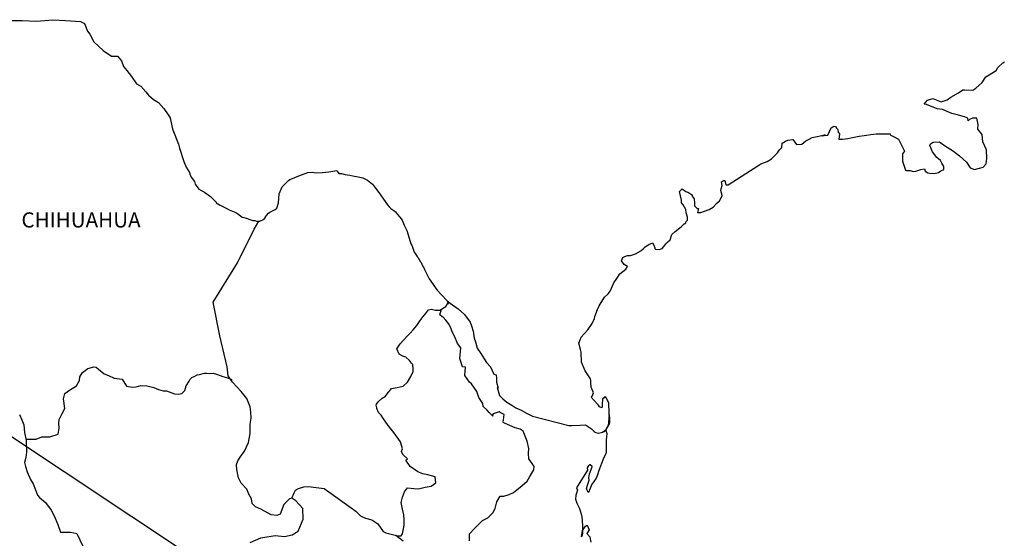
# Model space of a CAD drawing. Units: millimetres. Extents: x 673727 to 676127, y 2920263 to 2922063.
# Drawn here: x 675807 to 675963, y 2921809 to 2921891 of the extents above; entities that cross this region are included whole.
import ezdxf

# ---------------------------------------------------------------- set-up
doc = ezdxf.new("R2010")
doc.units = ezdxf.units.MM
doc.header["$LTSCALE"] = 40
doc.layers.add('SOLAPA', color=7, linetype='Continuous')
doc.styles.add('ROMANS', font='ROMANS', dxfattribs={"height": 0.2})

msp = doc.modelspace()

# ---------------------------------------------------------------- linework, layer by layer
at = {"layer": 'SOLAPA'}
msp.add_line((675784.97, 2921838.51), (676015.6, 2921685.57), dxfattribs=at)
at = {"layer": 'SOLAPA', "color": 7, "linetype": 'Continuous'}
for points in [[(675805.15, 2921890.98), (675807.11, 2921890.94), (675809.37, 2921890.84), (675811.96, 2921891.09), (675813.97, 2921890.94), (675816.37, 2921890.8), (675817.01, 2921890.46), (675817.45, 2921889.27), (675817.85, 2921888.78), (675818.48, 2921887.6), (675819.96, 2921886.21), (675821.28, 2921885.33), (675822.21, 2921885.28), (675822.85, 2921884.59), (675823.2, 2921883.65), (675823.69, 2921883.01), (675824.42, 2921882.07), (675825.25, 2921880.89), (675825.94, 2921880.55), (675826.73, 2921879.66), (675827.12, 2921879.12), (675827.95, 2921878.42), (675828.74, 2921877.93), (675829.57, 2921876.99), (675830.26, 2921876), (675830.55, 2921875.51), (675830.9, 2921873.99), (675831, 2921873.64), (675831.88, 2921871.37), (675832.03, 2921870.73), (675832.72, 2921868.61), (675833.11, 2921867.72), (675833.65, 2921866.83), (675833.75, 2921866.49), (675833.9, 2921866.09), (675834.44, 2921865.4), (675834.54, 2921865.01), (675835.13, 2921864.22), (675836.01, 2921863.73), (675836.21, 2921863.58), (675836.99, 2921863.04), (675837.87, 2921862.15), (675837.87, 2921862.05), (675838.51, 2921861.66), (675839.44, 2921861.17), (675839.93, 2921860.92), (675840.96, 2921860.52), (675841.31, 2921860.28), (675841.51, 2921860.13), (675841.99, 2921859.78), (675842.24, 2921859.74), (675842.82, 2921859.54), (675843.07, 2921859.44), (675843.52, 2921859.29), (675843.66, 2921859.24), (675844, 2921859.24), (675844.25, 2921859.14), (675844.79, 2921859.14), (675845.47, 2921859.44), (675845.86, 2921860.04), (675846.16, 2921860.38), (675846.4, 2921860.58), (675847.23, 2921860.97), (675847.48, 2921861.17), (675847.48, 2921861.17), (675847.77, 2921862.06), (675847.86, 2921863.49), (675848.31, 2921864.58), (675848.75, 2921864.98), (675849.33, 2921865.57), (675849.53, 2921865.72), (675849.97, 2921865.91), (675850.71, 2921866.21), (675851.39, 2921866.46), (675852.42, 2921866.85), (675853.11, 2921866.91), (675853.74, 2921866.8), (675854.67, 2921866.85), (675855.75, 2921866.95), (675856.98, 2921867.15), (675857.07, 2921867.05), (675857.32, 2921866.71), (675857.76, 2921866.71), (675858.3, 2921866.56), (675859.08, 2921866.42), (675859.52, 2921866.32), (675860.36, 2921866.17), (675861.14, 2921866.03), (675861.88, 2921865.63), (675862.66, 2921864.99), (675863.11, 2921864.39), (675863.79, 2921863.46), (675864.38, 2921862.62), (675865.02, 2921861.73), (675865.26, 2921861.44), (675865.56, 2921861.14), (675866.05, 2921860.84), (675866.3, 2921860.6), (675866.63, 2921860.21), (675866.98, 2921859.76), (675867.33, 2921859.27), (675867.67, 2921858.48), (675868.11, 2921857.64), (675868.45, 2921856.46), (675868.75, 2921855.52), (675868.9, 2921855.32), (675869.25, 2921854.19), (675869.29, 2921854.14), (675869.74, 2921853.55), (675869.83, 2921853.4), (675870.28, 2921852.66), (675870.37, 2921852.56), (675870.57, 2921852.07), (675870.72, 2921851.82), (675870.91, 2921851.48), (675871.65, 2921849.99), (675872.63, 2921848.57), (675872.88, 2921848.17), (675873.57, 2921847.43), (675874.5, 2921846.49), (675874.94, 2921846.15), (675876.22, 2921845.21), (675877.24, 2921844.33), (675878.13, 2921843.09), (675878.33, 2921842.55), (675878.62, 2921841.66), (675878.77, 2921840.58), (675878.96, 2921839.99), (675879.27, 2921839), (675879.8, 2921838.16), (675880.34, 2921837.32), (675880.74, 2921836.73), (675881.38, 2921836.04), (675881.87, 2921834.86), (675882.26, 2921834.76), (675882.3, 2921834.21), (675882.31, 2921833.62), (675882.6, 2921832.63), (675882.41, 2921832.73), (675882.8, 2921831.5), (675883.29, 2921830.96), (675883.93, 2921830.42), (675884.72, 2921829.93), (675885.4, 2921829.53), (675886.24, 2921829.14), (675887.07, 2921828.7), (675888, 2921828.2), (675893.78, 2921826.73), (675894.27, 2921826.73), (675895.6, 2921826.77), (675896.43, 2921826.83), (675897.36, 2921826.19), (675897.66, 2921825.94), (675897.8, 2921825.74), (675898.05, 2921825.6), (675898.49, 2921825.5), (675899.12, 2921825.64), (675899.71, 2921826.09), (675899.86, 2921826.34), (675900.15, 2921826.88), (675900.3, 2921827.22), (675900.2, 2921828.06), (675900.15, 2921828.46), (675900.01, 2921826.68), (675900.21, 2921827.37), (675900.21, 2921827.37), (675900.3, 2921827.96), (675900.15, 2921828.66), (675900.1, 2921830.34), (675899.66, 2921831.22), (675899.51, 2921831.27), (675899.46, 2921831.27), (675899.37, 2921831.12), (675899.12, 2921830.97), (675899.12, 2921830.58), (675899.07, 2921830.38), (675899.07, 2921829.79), (675899.02, 2921829.5), (675898.63, 2921829.69), (675898.49, 2921829.94), (675898.28, 2921830.18), (675897.3, 2921831.22), (675897.45, 2921831.37), (675897.69, 2921831.91), (675897.3, 2921832.8), (675897.26, 2921833.49), (675897.25, 2921833.84), (675897.2, 2921834.13), (675896.37, 2921835.37), (675895.78, 2921836.75), (675895.72, 2921838.33), (675895.63, 2921838.77), (675895.38, 2921839.76), (675895.58, 2921840.3), (675895.72, 2921840.74), (675896.21, 2921841.28), (675896.8, 2921841.88), (675897.49, 2921842.92), (675897.83, 2921843.71), (675897.92, 2921844), (675898.31, 2921845.13), (675898.61, 2921845.68), (675898.9, 2921846.22), (675899.25, 2921846.81), (675899.44, 2921847.06), (675900.03, 2921847.61), (675900.32, 2921848.05), (675900.32, 2921848.05), (675900.91, 2921849.33), (675901.4, 2921850.03), (675901.88, 2921850.76), (675902.81, 2921851.5), (675903.1, 2921851.95), (675902.57, 2921852.25), (675902.12, 2921852.84), (675902.32, 2921853.39), (675902.76, 2921853.58), (675902.81, 2921853.58), (675903.06, 2921853.68), (675903.3, 2921853.68), (675903.54, 2921853.68), (675904.33, 2921853.93), (675905.21, 2921854.42), (675905.6, 2921854.82), (675905.89, 2921855.07), (675906.48, 2921855.41), (675907.11, 2921855.7), (675907.17, 2921855.56), (675907.36, 2921855.07), (675907.46, 2921854.67), (675908.15, 2921854.62), (675908.59, 2921854.82), (675909.03, 2921855.36), (675909.08, 2921855.56), (675909.82, 2921856.15), (675910.11, 2921857.04), (675910.64, 2921857.48), (675911.38, 2921858.08), (675911.57, 2921858.23), (675912.06, 2921858.72), (675912.31, 2921858.87), (675912.4, 2921859.06), (675912.6, 2921859.31), (675912.6, 2921859.76), (675912.4, 2921860.45), (675912.3, 2921860.99), (675911.91, 2921861.73), (675911.66, 2921862.03), (675911.62, 2921862.47), (675911.32, 2921863.85), (675911.76, 2921864.24), (675912.3, 2921863.85), (675912.64, 2921863.75), (675913.33, 2921863.31), (675913.33, 2921863.12), (675913.63, 2921862.67), (675913.72, 2921862.03), (675913.72, 2921861.58), (675913.88, 2921861.39), (675914.12, 2921861.14), (675914.36, 2921861.14), (675914.16, 2921860.5), (675914.7, 2921860.5), (675915.29, 2921860.7), (675916.03, 2921860.99), (675916.66, 2921861.34), (675916.66, 2921861.34), (675917.26, 2921861.98), (675917.65, 2921862.38), (675918.08, 2921863.17), (675918.08, 2921863.22), (675917.89, 2921864.01), (675917.93, 2921864.25), (675918.08, 2921864.8), (675917.98, 2921865.39), (675918.28, 2921865.59), (675918.47, 2921865.59), (675918.52, 2921865.59), (675918.67, 2921864.9), (675919.06, 2921864.9), (675923.9, 2921868.01), (675924.2, 2921868.21), (675925.23, 2921868.6), (675925.91, 2921869), (675926.35, 2921869.45), (675926.84, 2921869.99), (675927.19, 2921870.43), (675927.53, 2921870.83), (675927.58, 2921871.52), (675928.11, 2921871.81), (675928.5, 2921871.97), (675929.29, 2921872.11), (675929.59, 2921871.67), (675929.88, 2921871.27), (675930.71, 2921871.37), (675931.35, 2921871.87), (675931.88, 2921872.16), (675932.38, 2921872.41), (675934.43, 2921872.81), (675933.94, 2921872.66), (675934.24, 2921872.71), (675934.83, 2921872.76), (675935.36, 2921873.94), (675935.61, 2921874.09), (675935.85, 2921874.19), (675936.05, 2921874.14), (675936.2, 2921873.89), (675936.44, 2921873.65), (675936.49, 2921873.26), (675936.59, 2921873.16), (675936.68, 2921873.01), (675936.68, 2921873.01), (675936.68, 2921872.91), (675936.59, 2921872.12), (675936.99, 2921872.12), (675937.13, 2921872.12), (675937.13, 2921872.12), (675937.17, 2921872.12), (675938.01, 2921872.27), (675938.5, 2921872.37), (675938.99, 2921872.47), (675939.82, 2921872.62), (675940.61, 2921872.71), (675940.95, 2921872.77), (675941.68, 2921872.86), (675942.52, 2921872.96), (675943.01, 2921873.01), (675943.69, 2921872.97), (675944.72, 2921872.97), (675944.77, 2921872.77), (675945.16, 2921872.62), (675946.04, 2921872.13), (675946.98, 2921870.21), (675946.69, 2921869.81), (675946.69, 2921868.63), (675947.13, 2921867.24), (675947.33, 2921867.19), (675947.91, 2921867.15), (675948.36, 2921867), (675948.8, 2921867.05), (675949.59, 2921867.34), (675950.17, 2921867.44), (675950.27, 2921867.05), (675950.71, 2921866.8), (675951, 2921866.76), (675951.69, 2921866.7), (675952.37, 2921866.85), (675952.76, 2921867.1), (675953.25, 2921867.35), (675953.25, 2921867.79), (675952.91, 2921868.34), (675952.72, 2921868.78), (675952.13, 2921869.22), (675951.44, 2921870.11), (675951, 2921871.15), (675951.14, 2921871.39), (675951.53, 2921871.64), (675952.52, 2921871.69), (675953.15, 2921871.25), (675954.77, 2921870.26), (675955.7, 2921869.52), (675956.83, 2921868.48), (675957.42, 2921867.6), (675958.11, 2921867.35), (675959.48, 2921867.7), (675959.92, 2921868.24), (675960.06, 2921869.08), (675960.06, 2921869.08), (675960.01, 2921870.46), (675959.42, 2921871.74), (675959.28, 2921872.88), (675958.64, 2921873.72), (675958.68, 2921874.46), (675958.44, 2921875.45), (675957.75, 2921875.45), (675957.31, 2921875.25), (675957.06, 2921875.05), (675957.02, 2921875.45), (675956.53, 2921875.69), (675955.55, 2921875.94), (675954.52, 2921876.19), (675953, 2921876.87), (675952.17, 2921876.97), (675950.5, 2921877.66), (675950.1, 2921877.7), (675950.65, 2921878.35), (675951.47, 2921878.6), (675952.8, 2921878.05), (675953.73, 2921878.4), (675954.36, 2921878.8), (675955.54, 2921879.49), (675956.22, 2921879.94), (675956.57, 2921879.94), (675957.8, 2921879.89), (675958.28, 2921880.23), (675959.31, 2921881.13), (675959.9, 2921882.01), (675960.44, 2921882.36), (675961.51, 2921883.05), (675961.81, 2921883.49), (675962.59, 2921884.24), (675962.84, 2921884.43)], [(675843.26, 2921808.19), (675844.93, 2921808.93), (675847.23, 2921809.26), (675848.71, 2921809.11), (675849.93, 2921809.36), (675850.87, 2921809.95), (675851.65, 2921811.87), (675851.6, 2921813.55), (675850.52, 2921814.78), (675849.88, 2921815.18), (675849.49, 2921815.07), (675848.6, 2921814.19), (675848.02, 2921812.66), (675847.48, 2921812.47), (675846.59, 2921812.57), (675845.51, 2921813.16), (675844.97, 2921813.45), (675844.09, 2921813.8), (675843.6, 2921814.35), (675843.45, 2921815.09), (675843.45, 2921815.09), (675843.05, 2921815.83), (675842.72, 2921816.62), (675841.83, 2921817.55), (675841.43, 2921818.44), (675841.14, 2921819.77), (675841.09, 2921820.56), (675841.29, 2921821.1), (675841.68, 2921821.7), (675842.36, 2921822.63), (675843, 2921824.01), (675843.25, 2921825.44), (675843.24, 2921826.92), (675843.4, 2921827.86), (675843.34, 2921828.84), (675843.24, 2921829.68), (675842.75, 2921831.01), (675841.82, 2921832.1), (675840.44, 2921833.57), (675839.75, 2921834.62), (675839.61, 2921836.04), (675838.47, 2921840.97), (675837.39, 2921846.3), (675841.26, 2921852.5), (675843.91, 2921857.87), (675844.65, 2921859.14)], [(675849.88, 2921815.18), (675850.23, 2921816.02), (675850.47, 2921816.45), (675850.92, 2921816.75), (675851.75, 2921817), (675852.53, 2921817.04), (675853.71, 2921816.9), (675854.99, 2921816.74), (675860, 2921813.14), (675860.74, 2921812.4), (675861.53, 2921812.05), (675862.55, 2921811.75), (675863.49, 2921811.11), (675864.33, 2921809.93), (675864.77, 2921809.68), (675865.61, 2921809.48), (675866.24, 2921809.33), (675866.59, 2921809.23), (675867.17, 2921809.23), (675867.42, 2921809.53), (675867.57, 2921810.32), (675867.66, 2921810.91), (675867.66, 2921811.75), (675867.61, 2921812.53), (675867.41, 2921813.47), (675867.22, 2921814.51), (675867.41, 2921815.35), (675867.71, 2921816.18), (675868.2, 2921816.82), (675869.23, 2921816.72), (675869.97, 2921816.67), (675871, 2921816.92), (675871.93, 2921817.11), (675872.67, 2921817.61), (675872.57, 2921818.59), (675871.44, 2921818.88), (675870.61, 2921819.04), (675869.82, 2921819.38), (675868.64, 2921820.22), (675867.95, 2921821.21), (675868.2, 2921821.41), (675867.46, 2921822.1), (675867.27, 2921822.59), (675867.41, 2921823.04), (675867.11, 2921824.12), (675866.57, 2921824.86), (675865.89, 2921825.8), (675865.3, 2921826.49), (675864.76, 2921827.23), (675864.31, 2921827.92), (675864.02, 2921828.37), (675863.58, 2921828.76), (675863.33, 2921829.4), (675863.33, 2921829.5), (675863.23, 2921829.94), (675863.28, 2921830.09), (675863.28, 2921830.09), (675863.57, 2921830.48), (675864.21, 2921831.07), (675864.7, 2921831.37), (675865, 2921831.77), (675865.64, 2921832.6), (675866.57, 2921832.75), (675867.5, 2921832.94), (675868.19, 2921833.58), (675868.73, 2921834.48), (675869.12, 2921835.31), (675869.12, 2921835.7), (675869.07, 2921836.39), (675868.82, 2921836.59), (675868.53, 2921837.04), (675867.94, 2921837.58), (675867.45, 2921837.73), (675866.86, 2921838.02), (675866.51, 2921838.86), (675867.05, 2921839.65), (675867.55, 2921840.24), (675868.18, 2921840.93), (675868.62, 2921841.38), (675869.11, 2921841.91), (675869.7, 2921842.61), (675870.2, 2921843.39), (675870.69, 2921844.03), (675871.03, 2921844.43), (675871.52, 2921845.07), (675872.01, 2921845.16), (675872.65, 2921845.01), (675873.33, 2921845.01), (675874.27, 2921845.6), (675874.56, 2921846), (675874.76, 2921846.29), (675874.55, 2921845.98), (675874.63, 2921846.39)], [(675878.03, 2921808.43), (675878.03, 2921809.56), (675878.81, 2921810.4), (675879.45, 2921811.04), (675880.09, 2921811.63), (675880.92, 2921812.07), (675881.71, 2921812.86), (675882.1, 2921813.55), (675882.34, 2921814.63), (675882.88, 2921815.52), (675883.47, 2921815.52), (675884.31, 2921815.77), (675884.99, 2921816.11), (675885.54, 2921816.5), (675886.37, 2921817.18), (675887.16, 2921817.88), (675887.6, 2921818.62), (675888.24, 2921819.7), (675888.29, 2921820.24), (675887.99, 2921820.69), (675887.45, 2921821.42), (675887.4, 2921822.26), (675887.45, 2921823.05), (675887.15, 2921824.23), (675886.56, 2921825.82), (675886.07, 2921826.12), (675885.28, 2921826.36), (675883.57, 2921827.1), (675883.37, 2921827.2), (675883.51, 2921828.48), (675882.88, 2921828.78), (675882.73, 2921828.88), (675881.79, 2921828.58), (675881.7, 2921828.43), (675881.75, 2921828.19), (675881.16, 2921828.78), (675880.77, 2921829.23), (675880.22, 2921829.72), (675880.12, 2921830.21), (675879.53, 2921831.15), (675879.19, 2921832.09), (675878.35, 2921833.32), (675878.01, 2921833.57), (675877.27, 2921834.66), (675877.37, 2921835.99), (675876.93, 2921836.03), (675876.49, 2921837.36), (675876.68, 2921839.04), (675876.14, 2921839.73), (675875.65, 2921840.87), (675875.26, 2921841.6), (675875.06, 2921842.2), (675874.71, 2921842.9), (675874.27, 2921843.43), (675873.88, 2921843.88), (675873.68, 2921843.98), (675873.33, 2921844.27), (675873.6, 2921845.18)], [(675807.71, 2921824.54), (675809.31, 2921824.56), (675810.25, 2921824.9), (675811.48, 2921824.9), (675812.8, 2921825.34), (675812.99, 2921826.28), (675812.94, 2921827.11), (675812.99, 2921827.65), (675813.38, 2921828.54), (675813.87, 2921829.43), (675813.68, 2921830.95), (675813.87, 2921831.79), (675814.61, 2921832.33), (675815.74, 2921833.02), (675816.18, 2921833.86), (675816.23, 2921834.45), (675816.67, 2921835.14), (675817.5, 2921835.78), (675818.49, 2921836.03), (675818.83, 2921835.98), (675819.22, 2921835.68), (675820.11, 2921834.94), (675820.8, 2921834.64), (675821.68, 2921834.25), (675822.96, 2921834.05), (675823.65, 2921832.96), (675824.58, 2921832.82), (675825.17, 2921832.86), (675825.9, 2921833.06), (675826.88, 2921833.01), (675828.01, 2921832.75), (675828.75, 2921832.41), (675829.49, 2921832.21), (675829.98, 2921832.21), (675831.26, 2921831.77), (675831.9, 2921831.67), (675832.44, 2921831.81), (675832.88, 2921832.26), (675833.12, 2921833), (675833.56, 2921833.78), (675833.76, 2921834.08), (675834.01, 2921834.33), (675834.5, 2921834.57), (675834.84, 2921834.77), (675835.23, 2921834.82), (675836.02, 2921835.01), (675836.41, 2921835.01), (675836.76, 2921834.97), (675837.39, 2921835.01), (675837.94, 2921834.86), (675838.48, 2921834.66), (675838.92, 2921834.47), (675839.5, 2921834.32), (675840.2, 2921834.07), (675840.39, 2921834.02), (675840.39, 2921834.02)], [(675806.7, 2921828.45), (675807.05, 2921827.61), (675807.4, 2921826.83), (675807.49, 2921825.6), (675807.74, 2921824.36), (675807.79, 2921822.49), (675807.69, 2921821.65), (675807.5, 2921820.86), (675807.65, 2921820.22), (675807.89, 2921819.38), (675808.43, 2921818.15), (675808.83, 2921817.46), (675809.22, 2921816.52), (675809.56, 2921815.69), (675809.86, 2921815.29), (675810.79, 2921814.5), (675811.73, 2921813.31), (675812.21, 2921812.42), (675812.76, 2921811), (675813.2, 2921809.81), (675814.82, 2921809.81), (675815.76, 2921809.61), (675818.96, 2921802.9)], [(675899.12, 2921825.64), (675899.37, 2921825.79), (675899.66, 2921825.99)], [(675867.52, 2921808.35), (675866.36, 2921809.3)]]:
    msp.add_lwpolyline(points, dxfattribs=at)
at = {"layer": 'SOLAPA', "color": 5, "linetype": 'Continuous'}
msp.add_lwpolyline([(675899.66, 2921825.99), (675899.82, 2921825.45), (675899.67, 2921824.41), (675899.72, 2921823.37), (675899.72, 2921822.53), (675899.62, 2921822.29), (675899.23, 2921821.4), (675898.55, 2921819.58), (675898.3, 2921818.88), (675898.11, 2921818.39), (675897.38, 2921817.31), (675897.18, 2921816.71), (675896.89, 2921816.12), (675896.84, 2921816.12), (675896.59, 2921816.71), (675896.79, 2921817.4), (675896.98, 2921818.04), (675896.93, 2921818.43), (675897.03, 2921819.03), (675897.47, 2921820.17), (675897.47, 2921820.22), (675897.18, 2921820.51), (675897.08, 2921820.51), (675896.83, 2921820.26), (675896.69, 2921820.01), (675896.73, 2921819.62), (675894.98, 2921816.86), (675895.13, 2921816.47), (675894.88, 2921815.67), (675894.83, 2921815.03), (675895.03, 2921814.39), (675895.32, 2921813.9), (675895.47, 2921813.55), (675895.76, 2921812.51), (675895.91, 2921811.77), (675895.92, 2921810.64), (675895.97, 2921809.6), (675895.87, 2921809.25), (675895.77, 2921809.06), (675895.92, 2921810.05), (675896.41, 2921810.74), (675896.7, 2921810.89), (675896.99, 2921810.2), (675896.65, 2921809.6), (675897.1, 2921809.06), (675897.29, 2921808.23)], dxfattribs=at)

# ---------------------------------------------------------------- texts
at = {"layer": 'SOLAPA', "color": 7, "style": 'ROMANS'}
msp.add_text('CHIHUAHUA', height=2.4, dxfattribs=at).set_placement((675806.99, 2921858.13))

doc.saveas('drawing.dxf')
